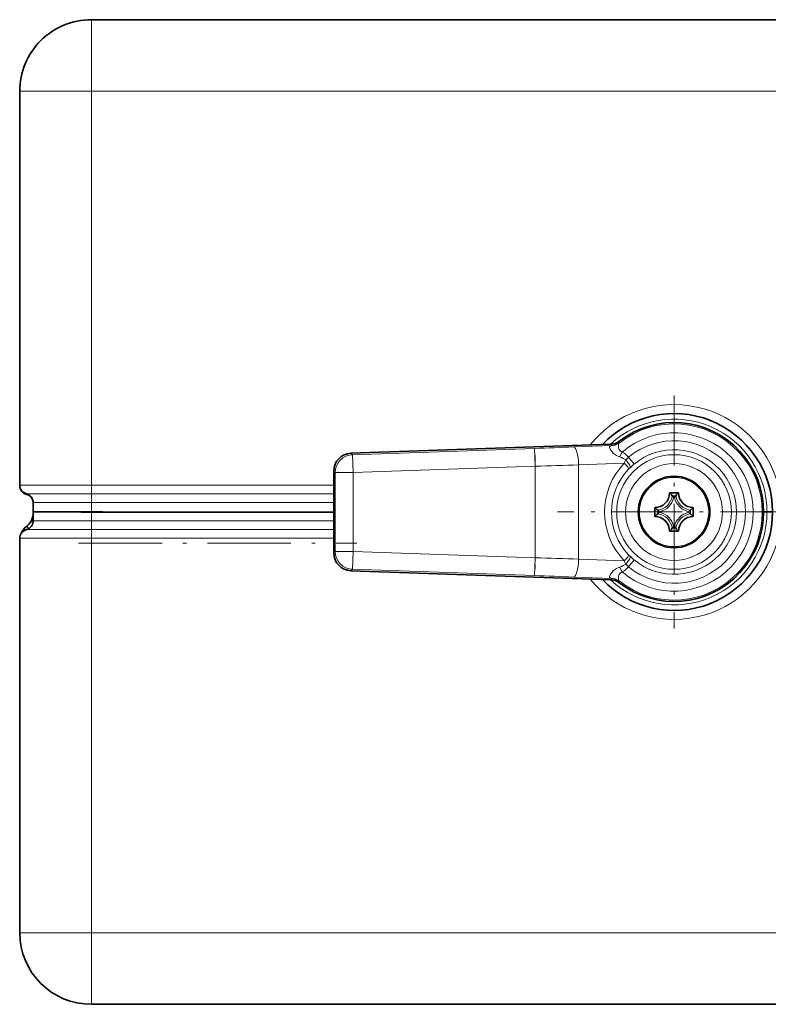
# Model space of a CAD drawing. Extents: x 0 to 420, y 0 to 297.
# Drawn here: x 41 to 62, y 124 to 152 of the extents above; entities that cross this region are included whole.
import ezdxf

# ---------------------------------------------------------------- set-up
doc = ezdxf.new("R2010")
doc.units = 0
doc.linetypes.add('DASHDOT', pattern=[18.5, 12, -3, 0.5, -3])

msp = doc.modelspace()

# ---------------------------------------------------------------- linework, layer by layer
at = {"color": 7, "lineweight": 35}
for p, q in [((77.082977, 151.930908), (43.195473, 151.930908)), ((41.195473, 149.930908), (41.195473, 138.930908)), ((57.707279, 140.076523), (50.440449, 139.822754)), ((49.957973, 137.038681), (49.957973, 139.323135)), ((41.195473, 138.915024), (41.195473, 138.931015)), ((41.382973, 138.672974), (41.383789, 138.67276)), ((59.332973, 138.718414), (59.582973, 138.718414)), ((41.570473, 138.180908), (41.570473, 138.446793)), ((42.900017, 138.180908), (41.570473, 138.180908)), ((41.570473, 138.180908), (41.570473, 137.930908)), ((43.195473, 138.180908), (41.570473, 138.180908)), ((42.945473, 138.180908), (42.900017, 138.180908)), ((42.945473, 138.180908), (43.008865, 138.180908)), ((42.976559, 138.17897), (42.993248, 138.177139)), ((43.507973, 138.180908), (43.195473, 138.180908)), ((43.195473, 138.178223), (49.95797, 138.178223)), ((43.485771, 138.179138), (43.507973, 138.178223)), ((43.507973, 138.178223), (49.95797, 138.178223)), ((58.920471, 138.305908), (58.920471, 138.055908)), ((59.995472, 138.055908), (59.995472, 138.305908)), ((62.051723, 138.180908), (61.957977, 138.180908)), ((62.051723, 138.180908), (61.957977, 138.180908)), ((62.051723, 138.180908), (62.207973, 138.180908)), ((62.051723, 138.180908), (62.207973, 138.180908)), ((59.582973, 137.643402), (59.332973, 137.643402)), ((41.195473, 126.430908), (41.195473, 137.446793)), ((57.707279, 136.285294), (50.440449, 136.539062)), ((77.082977, 124.430908), (43.195473, 124.430908))]:
    msp.add_line(p, q, dxfattribs=at)
at = {"color": 7, "lineweight": 13}
for p, q in [((43.195473, 149.930908), (43.195473, 151.930908)), ((43.195473, 149.930908), (41.195473, 149.930908)), ((77.082977, 149.930908), (43.195473, 149.930908)), ((43.195473, 149.930908), (43.195473, 138.930908)), ((57.720509, 140.040131), (56.655819, 139.998322)), ((57.720509, 140.040131), (57.707279, 140.076523)), ((57.938686, 140.11972), (57.924221, 140.155151)), ((50.440449, 139.822754), (50.484238, 139.780472)), ((55.567169, 139.957962), (50.484238, 139.780472)), ((50.484238, 139.780472), (50.501686, 139.280853)), ((55.584618, 139.458344), (55.567169, 139.957962)), ((57.934013, 139.721588), (58.013889, 139.854752)), ((58.186356, 139.71347), (58.345894, 139.521194)), ((55.584618, 139.458344), (50.501686, 139.280853)), ((55.584618, 136.903473), (55.584618, 139.458344)), ((58.069176, 139.548782), (56.794228, 139.498703)), ((56.794228, 136.863113), (56.794228, 139.498703)), ((58.069176, 139.548782), (58.110485, 139.635361)), ((49.957973, 139.323135), (50.001762, 139.280853)), ((50.501686, 139.280853), (50.001762, 139.280853)), ((50.001762, 139.280853), (50.001762, 137.080963)), ((50.501686, 139.280853), (50.501686, 137.080963)), ((58.190392, 139.377289), (58.228706, 139.415894)), ((43.195473, 138.930908), (41.195473, 138.930908)), ((41.195473, 138.915024), (41.196167, 138.913605)), ((43.195473, 138.688843), (43.195473, 138.930908)), ((49.957973, 138.930908), (43.195473, 138.930908)), ((43.195473, 138.688843), (41.382973, 138.688843)), ((43.195473, 138.446793), (43.195473, 138.688843)), ((49.95797, 138.688843), (43.195473, 138.688843)), ((59.409302, 138.636597), (59.506641, 138.636597)), ((43.195473, 138.446793), (41.570473, 138.446793)), ((49.95797, 138.446793), (43.195473, 138.446793)), ((43.195473, 138.180908), (43.195473, 138.446793)), ((59.450211, 138.587036), (59.465736, 138.587036)), ((42.900017, 138.175674), (42.900017, 138.180908)), ((43.195473, 138.178223), (43.195473, 137.930908)), ((43.507973, 138.178223), (43.507973, 138.180908)), ((59.002281, 138.229584), (59.002281, 138.132233)), ((59.051849, 138.188675), (59.051849, 138.173141)), ((59.864098, 138.173141), (59.864098, 138.188675)), ((59.913666, 138.132233), (59.913666, 138.229584)), ((43.195473, 137.930908), (41.570473, 137.930908)), ((49.95797, 137.930908), (43.195473, 137.930908)), ((43.195473, 137.688843), (43.195473, 137.930908)), ((41.382973, 137.774719), (41.382973, 137.774445)), ((41.382973, 137.688843), (43.195473, 137.688843)), ((43.195473, 137.446793), (43.195473, 137.688843)), ((43.195473, 137.688843), (49.95797, 137.688843)), ((59.506641, 137.72522), (59.409302, 137.72522)), ((59.465736, 137.77478), (59.450211, 137.77478)), ((41.195473, 137.446793), (43.195473, 137.446793)), ((43.195473, 126.430908), (43.195473, 137.446793)), ((43.195473, 137.446793), (49.957973, 137.446793)), ((50.001762, 137.080963), (49.957973, 137.038681)), ((50.501686, 137.080963), (50.001762, 137.080963)), ((50.501686, 137.080963), (50.484238, 136.581345)), ((50.501686, 137.080963), (55.584618, 136.903473)), ((58.228706, 136.945923), (58.190392, 136.984528)), ((55.584618, 136.903473), (55.567169, 136.403854)), ((58.069172, 136.813049), (56.794228, 136.863113)), ((58.110481, 136.726456), (58.069172, 136.813049)), ((58.186356, 136.648346), (58.345894, 136.840622)), ((50.484238, 136.581345), (50.440449, 136.539062)), ((50.484238, 136.581345), (55.567169, 136.403854)), ((58.013889, 136.507065), (57.934013, 136.640228)), ((57.720509, 136.321686), (56.655819, 136.363495)), ((57.707279, 136.285294), (57.720509, 136.321686)), ((57.924221, 136.20668), (57.938686, 136.242096)), ((41.195473, 126.430908), (43.195473, 126.430908)), ((43.195473, 124.430908), (43.195473, 126.430908)), ((77.082977, 126.430908), (43.195473, 126.430908)), ((43.331661, 124.430969), (43.320473, 124.430908)), ((61.695473, 124.430908), (61.684284, 124.430969))]:
    msp.add_line(p, q, dxfattribs=at)
at = {"color": 7, "linetype": 'DASHDOT', "lineweight": 13, "ltscale": 0.1625}
for p, q in [((59.457973, 141.430908), (59.457973, 134.930908)), ((62.707973, 138.180908), (56.207973, 138.180908))]:
    msp.add_line(p, q, dxfattribs=at)
at = {"color": 7, "linetype": 'DASHDOT', "lineweight": 13, "ltscale": 0.079071}
msp.add_line((55.584618, 139.762268), (55.584618, 136.599426), dxfattribs=at)
at = {"color": 7, "linetype": 'DASHDOT', "lineweight": 13, "ltscale": 0.015476}
msp.add_line((43.195473, 137.879318), (43.195473, 138.498367), dxfattribs=at)
at = {"color": 7, "linetype": 'DASHDOT', "lineweight": 13, "ltscale": 0.19417}
msp.add_line((42.838413, 137.305908), (50.605206, 137.305908), dxfattribs=at)
at = {"color": 7, "lineweight": 13}
for points in [[(57.692623, 140.031433), (57.672916, 140.020508), (57.659687, 139.999466), (57.65836, 139.982788), (57.673985, 139.933624), (57.71088, 139.877594), (57.771847, 139.814392), (57.84856, 139.759949), (57.934013, 139.721588)], [(57.927208, 140.107452), (57.905731, 140.07251), (57.903061, 140.019714), (57.91087, 139.975235), (57.926785, 139.929184), (57.952419, 139.888657), (57.979904, 139.866425), (58.013889, 139.854752)], [(41.383789, 138.67276), (41.384624, 138.672745), (41.386814, 138.673767), (41.397511, 138.68483)], [(57.692623, 136.330383), (57.672916, 136.341309), (57.659687, 136.36235), (57.658356, 136.379028), (57.673985, 136.428192), (57.71088, 136.484222), (57.771847, 136.547424), (57.84856, 136.601868), (57.934013, 136.640228)], [(57.927204, 136.254364), (57.905727, 136.289307), (57.903061, 136.342102), (57.91087, 136.386581), (57.926785, 136.432632), (57.952419, 136.47316), (57.979904, 136.495392), (58.013889, 136.507065)]]:
    msp.add_lwpolyline(points, dxfattribs=at)
for radius in [1.601282, 1.351434, 0.966408]:
    msp.add_circle((59.457973, 138.180908), radius, dxfattribs=at)
at = {"color": 7, "lineweight": 35}
msp.add_circle((59.457973, 138.180908), 1, dxfattribs=at)
for centre, radius, start, end in [((43.195473, 149.930908), 2, 90.000003, 180.000005), ((59.457973, 138.180908), 2.75, 0, 136.674585), ((59.457973, 138.180908), 2.5, 232.156918, 127.843028), ((57.694195, 140.451233), 0.374945, 272.000109, 307.842917), ((50.457863, 139.323166), 0.499889, 91.996398, 180.003601), ((41.445473, 138.930908), 0.25, 179.999995, 255.522489), ((41.445473, 138.915024), 0.25, 180.000005, 255.522489), ((41.320473, 138.446793), 0.25, 0, 75.522488), ((41.320473, 138.430908), 0.25, 359.999995, 75.328613), ((58.920471, 138.718414), 0.4125, 269.999997, 359.999993), ((58.410057, 137.781189), 1.315368, 40.565692, 45.440777), ((58.173481, 137.575211), 1.629051, 38.397165, 40.657773), ((60.744293, 137.5737), 1.63143, 139.3437, 141.600996), ((60.504662, 137.782318), 1.3137, 134.555738, 139.437028), ((59.995472, 138.718399), 0.412497, 179.999991, 270.000278), ((41.070473, 138.165024), 0.5, 308.682016, 359.622454), ((43.17448, 123.176315), 15.001897, 89.91983, 91.0483), ((42.945473, 137.930908), 0.25, 82.857196, 90.000003), ((43.007973, 137.930908), 0.25, 80.769637, 90.000003), ((43.440681, 137.601334), 0.579564, 85.537881, 90.254796), ((59.457973, 138.180908), 2.75, 223.325333, 0.000001), ((59.857094, 139.22821), 1.314509, 224.558674, 229.436863), ((59.857468, 137.133255), 1.315024, 130.56535, 135.441709), ((58.920471, 137.643402), 0.4125, 359.999992, 90.000283), ((60.066555, 139.468811), 1.633517, 229.343331, 231.597798), ((60.063381, 136.896759), 1.628604, 128.396669, 130.657885), ((59.995472, 137.643402), 0.4125, 89.999996, 179.999991), ((58.849377, 136.89299), 1.633539, 49.343353, 51.597793), ((58.851845, 139.465927), 1.629733, 308.397607, 310.657255), ((59.058479, 139.228561), 1.315023, 310.565358, 315.441728), ((59.058853, 137.133606), 1.314509, 44.558675, 49.436861), ((41.320473, 137.930908), 0.25, 284.477512, 360), ((41.445473, 137.446793), 0.25, 104.477511, 180.000005), ((41.695473, 137.384399), 0.5, 128.682116, 156.162016), ((58.411293, 138.579498), 1.313691, 314.555715, 319.437036), ((58.171417, 138.788315), 1.631734, 319.343903, 321.600786), ((60.74522, 138.788895), 1.632629, 218.39992, 220.655549), ((60.505157, 138.579971), 1.314387, 220.564502, 225.443265), ((50.457863, 137.038651), 0.499889, 179.996399, 268.003602), ((57.694183, 135.910553), 0.374971, 52.1586, 87.998955), ((43.195473, 126.430908), 2, 180.000005, 269.999997)]:
    msp.add_arc(centre, radius, start, end, dxfattribs=at)
at = {"color": 7, "lineweight": 13}
for centre, radius, start, end in [((59.457973, 138.180908), 3, 14.164557, 141.318608), ((59.457973, 138.180908), 2.59375, 0, 133.066319), ((59.457973, 138.180908), 2.46065, 231.530425, 128.469534), ((59.457973, 138.180908), 2.210688, 229.214541, 130.785418), ((46.796753, 391.317169), 251.512154, 271.998354, 272.246522), ((57.70636, 140.389496), 0.358273, 267.803115, 308.061029), ((57.764587, 139.852982), 0.192333, 103.253206, 111.963152), ((57.707382, 140.414963), 0.37506, 272.005833, 308.076916), ((57.892979, 140.152283), 0.056235, 307.362939, 324.544563), ((59.457973, 138.180908), 1.991422, 230.316373, 129.6836), ((58.475021, 139.354736), 0.460251, 128.822682, 142.410633), ((59.457973, 138.180908), 1.741574, 230.316359, 129.6836), ((45.842415, 449.692535), 310.387101, 271.798653, 272.022068), ((59.501076, 138.180908), 1.980251, 136.310195, 223.689396), ((59.625614, 137.979126), 2.003906, 129.688422, 134.194147), ((59.440617, 138.180908), 1.730425, 136.260812, 223.738628), ((41.447113, 138.912689), 0.2482, 188.574533, 255.215739), ((58.93082, 138.708069), 0.483792, 278.494239, 351.505726), ((59.985123, 138.708069), 0.48379, 188.494442, 261.513405), ((58.930805, 138.708069), 0.533323, 283.118182, 346.88188), ((59.985077, 138.707932), 0.533172, 193.118589, 256.886499), ((42.945526, 137.5401), 0.640807, 83.960462, 90.00479), ((59.457973, 138.180908), 2.59375, 226.933544, 360), ((58.93082, 137.653748), 0.48379, 8.494445, 81.513199), ((58.93087, 137.653885), 0.533169, 13.118497, 76.886729), ((59.985138, 137.653748), 0.533323, 103.118187, 166.881875), ((59.985126, 137.653748), 0.483792, 98.494244, 171.505709), ((41.067322, 138.167007), 0.503719, 308.802097, 331.021474), ((59.457973, 138.180908), 3, 218.681323, 345.835443), ((45.842415, -173.330719), 310.387101, 87.977932, 88.201347), ((58.474037, 137.005692), 0.458577, 217.526174, 231.163808), ((59.625614, 138.38269), 2.003906, 225.805812, 230.311551), ((46.796753, -114.955353), 251.512154, 87.753478, 88.001646), ((57.70636, 135.972321), 0.358274, 51.93892, 92.196865), ((57.764587, 136.508835), 0.192332, 248.036841, 256.746801), ((57.707378, 135.946854), 0.37506, 51.923033, 87.994167), ((57.892975, 136.209534), 0.056235, 35.455392, 52.636959)]:
    msp.add_arc(centre, radius, start, end, dxfattribs=at)
for centre, major_axis, ratio, start_param, end_param in [((56.673264, 139.498703), (0.019623, -0.499619), 0.241746, 1.561301911, 3.123605806), ((50.501686, 139.280853), (0.347328, 0.359665), 0.999706, 0.802998525, 2.338594129), ((54.608646, 139.416092), (3.550613, 0.14093), 0.141305, 0.160436289, 0.352544279), ((54.477596, 139.400482), (3.772331, 0.16037), 0.237362, 0.174029561, 0.34567141), ((58.008694, 139.548782), (0.180775, -0.172684), 0.169724, 0.035420762, 1.394958765), ((58.052448, 139.592972), (0.174519, -0.179001), 0.284808, 0.036414959, 1.530124289), ((41.695473, 137.384186), (0.31287, -0.390015), 0.069018, 2.542411015, 3.128784387), ((41.945473, 137.680908), (0.4375, -0.242065), 0.060378, 2.638603003, 3.141592654), ((41.695473, 137.384186), (-0.5, 0), 0.999866, 5.387520345, 5.865585133), ((50.501686, 137.080963), (-0.347328, 0.359665), 0.999706, 0.802998525, 2.338594129), ((58.008694, 136.813049), (0.180775, 0.172684), 0.169722, 4.888227821, 6.247765121), ((56.673264, 136.863113), (0.019623, 0.499619), 0.241746, 3.159579507, 4.721883393), ((54.608139, 136.94574), (3.551121, -0.140945), 0.141294, 5.93066638, 6.122759639), ((58.052444, 136.768845), (-0.174519, -0.179001), 0.284809, 1.611464598, 3.10517727), ((54.485607, 136.960419), (3.764317, -0.159439), 0.237584, 5.937108903, 6.108941501)]:
    msp.add_ellipse(centre, major_axis=major_axis, ratio=ratio, start_param=start_param, end_param=end_param, dxfattribs=at)

doc.saveas('drawing.dxf')
